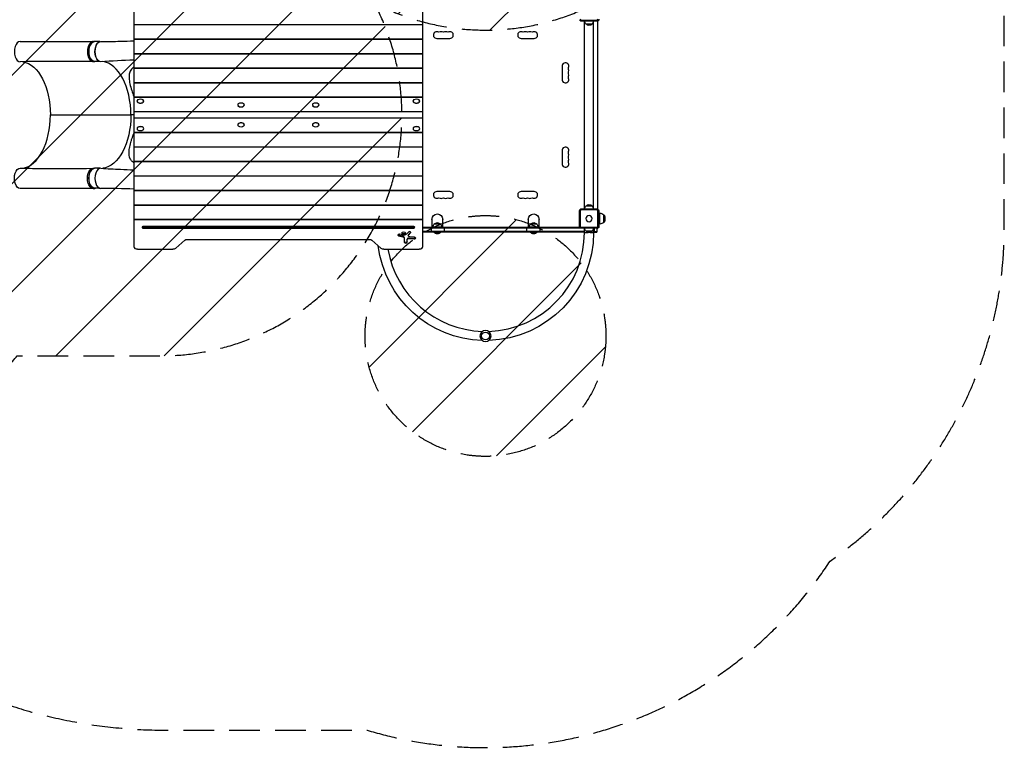
# Model space of a CAD drawing. Units: millimetres. Extents: x -5847 to 3444, y -3940 to 4401.
# Drawn here: x -644 to 3444, y -3940 to -894 of the extents above; entities that cross this region are included whole.
import ezdxf

# ---------------------------------------------------------------- set-up
doc = ezdxf.new("R2010")
doc.units = ezdxf.units.MM
doc.header["$LTSCALE"] = 20
doc.linetypes.add('HIDDEN', pattern=[9.525, 6.35, -3.175])
for name, color, linetype in [('2d', 230, 'Continuous'), ('EN-Free_Space', 10, 'HIDDEN'), ('EN-Free_Space_Hatch', 10, 'Continuous'), ('EN-Safetyzone', 93, 'HIDDEN')]:
    doc.layers.add(name, color=color, linetype=linetype)

msp = doc.modelspace()

# ---------------------------------------------------------------- hatches: boundary and pattern name
at = {"layer": 'EN-Free_Space_Hatch'}
h = msp.add_hatch(dxfattribs=at)
h.set_pattern_fill('ANSI31', color=256, scale=100, angle=180, style=0)
edge = h.paths.add_edge_path()
edge.add_arc((1289.9, 62.5), 1000, 242.4946, 360)
edge.add_line((2289.9, 62.5), (2289.9, 2425.5))
edge.add_arc((1331.3, 2442.7), 958.7, 358.9748, 452.4756)
edge.add_arc((1248.5, 2442.7), 958.7, 87.5244, 181.0252)
edge.add_line((289.9, 2425.5), (289.9, 62.5))
edge.add_arc((1289.9, 62.5), 1000, 180, 207.7363)
edge.add_arc((-57, -1289.9), 1000, 62.4946, 90)
edge.add_line((-57, -289.9), (-676.4, -289.9))
edge.add_arc((-676.4, -2280.8), 1991, 90, 132.5798)
edge.add_arc((-2782, 10.7), 1121.1, 274.1508, 312.5798, ccw=False)
edge.add_line((-2700.9, -1107.5), (-3876.6, -1142.6))
edge.add_arc((-3846.7, -2142.2), 1000, 91.7138, 271.7138)
edge.add_line((-3816.8, -3141.8), (-2333.1, -3097.4))
edge.add_arc((-2401.7, -805.5), 2292.9, 271.7138, 319.6559)
edge.add_line((-654.1, -2289.9), (-57, -2289.9))
edge.add_arc((-57, -1289.9), 1000, 270, 387.7363)
h = msp.add_hatch(dxfattribs=at)
h.set_pattern_fill('ANSI31', color=256, scale=100, angle=180, style=0)
edge = h.paths.add_edge_path()
edge.add_arc((1290, -2207.5), 500, 0, 360)

# ---------------------------------------------------------------- linework, layer by layer
at = {"layer": '2d'}
for p, q in [((-170, -741.8), (-170, -1837.2)), ((1030, -1837.2), (1030, -741.8)), ((1685.7, -899.9), (1680.1, -894.3)), ((1683.7, -892.7), (1687.3, -896.3)), ((1687.3, -896.3), (1752.7, -896.3)), ((1752.7, -896.3), (1756.3, -892.7)), ((1759.9, -894.3), (1754.3, -899.9)), ((1757, -898), (1756.2, -898)), ((1757.5, -897.5), (1756.7, -897.5)), ((1761.5, -895.5), (1757, -900)), ((1757, -1682), (1757, -898)), ((1757.5, -897.5), (1757.5, -896.7)), ((1761.5, -895.5), (1761.5, -892)), ((-170, -913.9), (1030, -913.9)), ((1030, -916.3), (-170, -916.3)), ((1754.1, -900.1), (1685.9, -900.1)), ((1695, -900.1), (1695, -900.5)), ((1745, -900.5), (1695, -900.5)), ((1701, -1679.5), (1701, -900.5)), ((1732.5, -912.5), (1707.5, -912.5)), ((1739, -1679.5), (1739, -900.5)), ((1745, -900.1), (1745, -900.5)), ((-170, -974.1), (1030, -974.1)), ((1030, -976.6), (-170, -976.6)), ((1087.5, -972), (1142.5, -972)), ((1437.5, -972), (1492.5, -972)), ((-339.1, -985), (-333.3, -985)), ((-311.6, -985.4), (-333.4, -985.4)), ((-170, -1034.4), (1030, -1034.4)), ((1030, -1036.8), (-170, -1036.8)), ((-339.3, -1068.5), (-333.5, -1068.5)), ((-311.6, -1068.4), (-333.4, -1068.4)), ((-170, -1094.7), (1030, -1094.7)), ((1030, -1097.1), (-170, -1097.1)), ((1608, -1087.5), (1608, -1142.5)), ((-170, -1154.9), (1030, -1154.9)), ((1030, -1157.4), (-170, -1157.4)), ((-170, -1215.2), (1030, -1215.2)), ((1030, -1217.6), (-170, -1217.6)), ((-157, -1232.2), (-157, -1231.8)), ((-129, -1232.2), (-129, -1231.8)), ((261, -1248.1), (261, -1247.7)), ((289, -1248.1), (289, -1247.7)), ((571, -1248.1), (571, -1247.7)), ((599, -1248.1), (599, -1247.7)), ((989, -1232.2), (989, -1231.8)), ((1017, -1232.2), (1017, -1231.8)), ((-516.8, -1289.7), (-182.4, -1289.8)), ((-170, -1289.8), (-182.4, -1289.8)), ((-170, -1275.5), (1030, -1275.5)), ((1030, -1303.5), (-170, -1303.5)), ((-157, -1346.8), (-157, -1347.2)), ((-129, -1346.8), (-129, -1347.2)), ((261, -1330.9), (261, -1331.3)), ((289, -1330.9), (289, -1331.3)), ((571, -1330.9), (571, -1331.3)), ((599, -1330.9), (599, -1331.3)), ((989, -1346.8), (989, -1347.2)), ((1017, -1346.8), (1017, -1347.2)), ((-170, -1361.4), (1030, -1361.4)), ((1030, -1363.8), (-170, -1363.8)), ((-170, -1421.6), (1030, -1421.6)), ((1030, -1424.1), (-170, -1424.1)), ((1608, -1437.5), (1608, -1492.5)), ((-339.3, -1511.4), (-333.5, -1511.4)), ((-311.6, -1511.4), (-333.4, -1511.4)), ((-170, -1481.9), (1030, -1481.9)), ((1030, -1484.3), (-170, -1484.3)), ((-170, -1542.2), (1030, -1542.2)), ((1030, -1544.6), (-170, -1544.6)), ((-311.6, -1594.4), (-333.4, -1594.4)), ((-339.1, -1594.9), (-333.4, -1594.9)), ((-170, -1602.4), (1030, -1602.4)), ((1030, -1604.9), (-170, -1604.9)), ((1142.5, -1608), (1087.5, -1608)), ((1492.5, -1608), (1437.5, -1608)), ((-170, -1662.7), (1030, -1662.7)), ((1030, -1665.1), (-170, -1665.1)), ((1707.5, -1667.5), (1732.5, -1667.5)), ((1679.9, -1754.1), (1679.9, -1685.9)), ((1680.1, -1685.7), (1685.7, -1680.1)), ((1687.3, -1683.7), (1683.7, -1687.3)), ((1683.7, -1687.3), (1683.7, -1752.7)), ((1685.9, -1679.9), (1754.1, -1679.9)), ((1752.7, -1683.7), (1687.3, -1683.7)), ((1695, -1679.5), (1745, -1679.5)), ((1695, -1679.9), (1695, -1679.5)), ((1745, -1679.9), (1745, -1679.5)), ((1756.3, -1687.3), (1752.7, -1683.7)), ((1754.3, -1680.1), (1759.9, -1685.7)), ((1757, -1682), (1756.2, -1682)), ((1756.3, -1752.7), (1756.3, -1687.3)), ((1760.1, -1685.9), (1760.1, -1754.1)), ((1761.5, -1687.5), (1760.1, -1687.5)), ((1761.5, -1755.5), (1761.5, -1687.5)), ((1761.5, -1700), (1764.3, -1700)), ((1764.3, -1740), (1764.3, -1700)), ((1764.5, -1743), (1764.5, -1697)), ((1781.2, -1735.9), (1781.2, -1704.1)), ((1781.8, -1704.1), (1781.2, -1704.1)), ((1781.8, -1704.1), (1781.8, -1735.9)), ((1784.1, -1706.6), (1781.8, -1704.1)), ((1784.1, -1706.6), (1784.1, -1733.4)), ((-170, -1723), (1030, -1723)), ((1030, -1724.6), (-170, -1724.6)), ((990, -1752.6), (-130, -1752.6)), ((990, -1757.9), (-130, -1757.9)), ((-130, -1757.9), (-130, -1759.9)), ((990, -1757.9), (990, -1759.9)), ((1067.5, -1757), (1030, -1757)), ((1683.3, -1757.5), (1030, -1757.5)), ((1064, -1757.5), (1064, -1776.5)), ((1067.5, -1723.5), (1067.5, -1757.5)), ((1067.5, -1754.5), (1112.5, -1754.5)), ((1077.5, -1742.5), (1102.5, -1742.5)), ((1112.5, -1757.5), (1112.5, -1723.5)), ((1467.5, -1757), (1112.5, -1757)), ((1120, -1776.5), (1120, -1757.5)), ((1460, -1757.5), (1460, -1776.5)), ((1467.5, -1723.5), (1467.5, -1757.5)), ((1467.5, -1754.5), (1512.5, -1754.5)), ((1477.5, -1742.5), (1502.5, -1742.5)), ((1512.5, -1757.5), (1512.5, -1723.5)), ((1682.5, -1757), (1512.5, -1757)), ((1516, -1757.5), (1516, -1776.5)), ((1685.7, -1759.9), (1680.1, -1754.3)), ((1682, -1757), (1682, -1756.2)), ((1682.5, -1756.7), (1682.5, -1757)), ((1683.7, -1752.7), (1687.3, -1756.3)), ((1687.3, -1756.3), (1752.7, -1756.3)), ((1752.7, -1756.3), (1756.3, -1752.7)), ((1759.9, -1754.3), (1754.3, -1759.9)), ((1761.5, -1755.5), (1755.5, -1761.5)), ((1757.5, -1757.5), (1756.7, -1757.5)), ((1757.5, -1757.5), (1757.5, -1756.7)), ((1761.5, -1740), (1764.3, -1740)), ((1781.8, -1735.9), (1781.2, -1735.9)), ((1784.1, -1733.4), (1781.8, -1735.9)), ((-130, -1759.9), (990, -1759.9)), ((946.6, -1793.5), (929.3, -1789.1)), ((929.3, -1789.1), (929.3, -1791.1)), ((929.3, -1791.1), (946.6, -1795.4)), ((944.9, -1788.2), (933.3, -1785.3)), ((946.6, -1793.5), (946.6, -1795.4)), ((969.7, -1775.9), (962.5, -1784.2)), ((969.3, -1789.1), (969.3, -1791.1)), ((978.9, -1776.9), (970.1, -1787.2)), ((970.1, -1789.1), (978.9, -1778.9)), ((970.1, -1787.2), (970.1, -1789.1)), ((995, -1797.1), (975.2, -1795.3)), ((978.9, -1776.9), (978.9, -1778.9)), ((1685.8, -1760), (1030, -1760)), ((1701, -1774), (1030, -1774)), ((1701, -1776.5), (1030, -1776.5)), ((1076, -1776.5), (1076, -1777)), ((1076, -1777), (1104, -1777)), ((1104, -1776.5), (1104, -1777)), ((1476, -1776.5), (1476, -1777)), ((1476, -1777), (1504, -1777)), ((1504, -1776.5), (1504, -1777)), ((1754.1, -1760.1), (1685.9, -1760.1)), ((1695, -1760.1), (1695, -1760.5)), ((1745, -1760.5), (1695, -1760.5)), ((1701, -1777.5), (1701, -1760.5)), ((1701, -1777.5), (1716, -1777.5)), ((1732.5, -1772.5), (1707.5, -1772.5)), ((1724, -1777.5), (1739, -1777.5)), ((1739, -1777.5), (1739, -1760.5)), ((1739, -1774), (1752, -1774)), ((1739, -1776.5), (1752, -1776.5)), ((1742, -1776.5), (1742, -1760.5)), ((1745, -1760.1), (1745, -1760.5)), ((1752, -1760.1), (1752, -1776.5)), ((1755.5, -1761.5), (1752, -1761.5)), ((4.5, -1842.5), (42.2, -1809.7)), ((51.2, -1806.8), (808.8, -1806.8)), ((817.8, -1809.7), (855.5, -1842.5)), ((952.7, -1799), (952.7, -1817.8)), ((965.2, -1817.8), (965.2, -1804.9)), ((993.1, -1802.6), (973.2, -1800.7)), ((973.2, -1800.7), (973.2, -1802.7)), ((973.2, -1802.7), (993.1, -1804.6)), ((993.1, -1802.6), (993.1, -1804.6)), ((-155, -1846.4), (-7.8, -1846.4)), ((867.8, -1846.4), (1015, -1846.4))]:
    msp.add_line(p, q, dxfattribs=at)
at = {"layer": '2d', "extrusion": (0, 0, -1)}
for centre, radius in [((-1720, -1720), 13), ((-1290, -2207.5), 23)]:
    msp.add_circle(centre, radius, dxfattribs=at)
at = {"layer": '2d'}
msp.add_circle((1290, -2207.5), 16, dxfattribs=at)
at = {"layer": '2d', "extrusion": (0, 0, -1)}
for centre, radius, start, end in [((-1719.5, -900.3), 17, 314.1865, 359.3587), ((-1720, -901), 17, 222.6679, 317.3321), ((-1720.5, -900.3), 17, 180.6413, 225.8135), ((-1096.7, -931.5), 14, 250.8901, 289.1099), ((-1115, -931.5), 14, 250.8901, 289.1099), ((-1133.3, -931.5), 14, 250.8901, 289.1099), ((-1446.7, -931.5), 14, 250.8901, 289.1099), ((-1465, -931.5), 14, 250.8901, 289.1099), ((-1483.3, -931.5), 14, 250.8901, 289.1099), ((-1648.5, -1096.7), 14, 340.8901, 19.1099), ((-1648.5, -1115), 14, 340.8901, 19.1099), ((-1648.5, -1133.3), 14, 340.8901, 19.1099), ((143, -1241.2), 18.3, 54.4316, 125.5684), ((-1003, -1241.2), 18.3, 54.4316, 125.5684), ((-275, -1257.1), 18.3, 54.4316, 125.5684), ((-585, -1257.1), 18.3, 54.4316, 125.5684), ((-275, -1321.9), 18.3, 234.4316, 305.5684), ((-585, -1321.9), 18.3, 234.4316, 305.5684), ((143, -1337.8), 18.3, 234.4316, 305.5684), ((-1003, -1337.8), 18.3, 234.4316, 305.5684), ((-1648.5, -1446.7), 14, 340.8901, 19.1099), ((-1648.5, -1465), 14, 340.8901, 19.1099), ((-1648.5, -1483.3), 14, 340.8901, 19.1099), ((-1096.7, -1648.5), 14, 70.8901, 109.1099), ((-1115, -1648.5), 14, 70.8901, 109.1099), ((-1133.3, -1648.5), 14, 70.8901, 109.1099), ((-1446.7, -1648.5), 14, 70.8901, 109.1099), ((-1465, -1648.5), 14, 70.8901, 109.1099), ((-1483.3, -1648.5), 14, 70.8901, 109.1099), ((-1719.5, -1679.7), 17, 0.6413, 45.8135), ((-1720, -1679), 17, 42.6679, 137.3321), ((-1720.5, -1679.7), 17, 134.1865, 179.3587), ((-1090, -1723.5), 22.5, 0, 180), ((-1490, -1723.5), 22.5, 0, 180), ((-1764.3, -1720), 20, 90, 90.573), ((-1764.5, -1720), 23, 90, 136.4387), ((-1702.2, -1720), 83, 170.7095, 189.2905), ((-1089.5, -1754.7), 17, 0.6413, 45.8135), ((-1090, -1754), 17, 42.6679, 137.3321), ((-1090.5, -1754.7), 17, 134.1865, 179.3587), ((-1489.5, -1754.7), 17, 0.6413, 45.8135), ((-1490, -1754), 17, 42.6679, 137.3321), ((-1490.5, -1754.7), 17, 134.1865, 179.3587), ((-1764.3, -1720), 20, 269.427, 270), ((-1764.5, -1720), 23, 223.5613, 270), ((-1090, -1765.2), 18.3, 220.1905, 319.8095), ((-1290, -1777.5), 449, 180, 268.3098), ((-1490, -1765.2), 18.3, 220.1905, 319.8095), ((-1720, -1764.5), 23, 325.6988, 328.551), ((-1719.5, -1760.3), 17, 314.1865, 359.3587), ((-1720, -1761), 17, 222.6679, 317.3321), ((-1720.5, -1760.3), 17, 180.6413, 225.8135), ((-1720, -1764.5), 23, 211.449, 214.3012), ((-1290, -1777.5), 449, 271.6902, 352.9218)]:
    msp.add_arc(centre, radius, start, end, dxfattribs=at)
at = {"layer": '2d'}
for centre, radius, start, end in [((1087.5, -958), 14, 70.8901, 270), ((1105.8, -958), 14, 70.8901, 109.1099), ((1124.2, -958), 14, 70.8901, 109.1099), ((1142.5, -958), 14, 270, 109.1099), ((1437.5, -958), 14, 70.8901, 270), ((1455.8, -958), 14, 70.8901, 109.1099), ((1474.2, -958), 14, 70.8901, 109.1099), ((1492.5, -958), 14, 270, 109.1099), ((1622, -1087.5), 14, 340.8901, 180), ((1622, -1105.8), 14, 340.8901, 19.1099), ((1622, -1142.5), 14, 180, 19.1099), ((1622, -1124.2), 14, 340.8901, 19.1099), ((1622, -1437.5), 14, 340.8901, 180), ((1622, -1455.8), 14, 340.8901, 19.1099), ((1622, -1474.2), 14, 340.8901, 19.1099), ((1622, -1492.5), 14, 180, 19.1099), ((1087.5, -1622), 14, 90, 289.1099), ((1105.8, -1622), 14, 250.8901, 289.1099), ((1124.2, -1622), 14, 250.8901, 289.1099), ((1142.5, -1622), 14, 250.8901, 90), ((1437.5, -1622), 14, 90, 289.1099), ((1455.8, -1622), 14, 250.8901, 289.1099), ((1474.2, -1622), 14, 250.8901, 289.1099), ((1492.5, -1622), 14, 250.8901, 90), ((1290, -1777.5), 411, 271.7666, 0), ((1290, -1777.5), 411, 189.6466, 268.2334)]:
    msp.add_arc(centre, radius, start, end, dxfattribs=at)
for centre, major_axis, ratio, start_param, end_param in [((-642.3, -1026.8), (0, 42), 0.565497, 6.282078, 9.434223), ((-308.6, -1026.9), (0, 41.5), 0.565497, 0.405631, 2.736393), ((-307.9, -1289.9), (0.1, 222), 0.565497, 4.712919, 6.216173), ((-143, -1231.8), (-14, 0), 0.608761, 5.577937, 10.130026), ((1003, -1231.8), (-14, 0), 0.608761, 5.577937, 10.130026), ((-143, -1232.2), (-14, 0), 0.608761, 0, 3.141593), ((275, -1247.7), (-14, 0), 0.608761, 5.577937, 10.130026), ((275, -1248.1), (-14, 0), 0.608761, 0, 3.141593), ((585, -1247.7), (-14, 0), 0.608761, 5.577937, 10.130026), ((585, -1248.1), (-14, 0), 0.608761, 0, 3.141593), ((1003, -1232.2), (-14, 0), 0.608761, 0, 3.141593), ((-642.3, -1289.8), (0.1, 222), 0.565497, 3.228015, 4.712919), ((-143, -1347.2), (14, 0), 0.608761, 5.577937, 10.130026), ((-143, -1346.8), (14, 0), 0.608761, 0, 3.141593), ((275, -1331.3), (14, 0), 0.608761, 5.577937, 10.130026), ((275, -1330.9), (14, 0), 0.608761, 0, 3.141593), ((585, -1331.3), (14, 0), 0.608761, 5.577937, 10.130026), ((585, -1330.9), (14, 0), 0.608761, 0, 3.141593), ((1003, -1347.2), (14, 0), 0.608761, 5.577937, 10.130026), ((1003, -1346.8), (14, 0), 0.608761, 0, 3.141593), ((-307.9, -1552.9), (0, 42), 0.565497, 6.247576, 9.423559), ((-308.6, -1552.9), (0, 41.5), 0.565497, 0.405631, 2.736393), ((-130, -1756.3), (6, 0), 0.608761, 1.570796, 4.712389), ((990, -1756.3), (6, 0), 0.608761, 4.712389, 7.853982), ((931.3, -1788.2), (5.22, 0), 0.608761, 1.180754, 4.322347), ((942.8, -1799), (9.91, 0), 0.608761, 0, 1.180754), ((976.3, -1789.1), (6.95, 0), 0.608761, 2.660877, 3.141593), ((974.3, -1777.4), (5.22, 0), 0.608761, 5.80247, 8.944062), ((994, -1800.9), (6.21, 0), 0.608761, 4.559656, 7.701249), ((-155, -1837.2), (15, 0), 0.608761, 3.141593, 4.712389), ((958.9, -1817.8), (6.21, 0), 0.608761, 3.141593, 6.283185), ((972.1, -1804.9), (6.95, 0), 0.608761, 1.418063, 3.141593), ((1015, -1837.2), (15, 0), 0.608761, 4.712389, 6.283185), ((-7.8, -1837.2), (15, 0), 0.608761, 4.712389, 5.67232), ((867.8, -1837.2), (15, 0), 0.608761, 3.752458, 4.712389)]:
    msp.add_ellipse(centre, major_axis=major_axis, ratio=ratio, start_param=start_param, end_param=end_param, dxfattribs=at)
at = {"layer": '2d', "extrusion": (0, 0, -1)}
for centre, major_axis, ratio, start_param, end_param in [((-333.4, -1026.9), (0, -41.5), 0.565497, 0, 3.141593), ((-307.9, -1026.9), (0, -42), 0.565497, 6.247575, 9.423564), ((-642.3, -1289.8), (-0.1, -222), 0.565497, 3.227907, 4.711859), ((-307.9, -1289.9), (-0.1, -222), 0.565497, 4.711859, 6.215774), ((-295.9, -1289.9), (-0.1, -234), 0.565497, 5.322926, 5.323805), ((-642.3, -1552.8), (0, -42), 0.565497, 6.282075, 9.434228), ((-333.4, -1552.9), (0, -41.5), 0.565497, 0, 3.141593), ((-130, -1754.3), (-6, 0), 0.608761, 4.712389, 6.008229), ((990, -1754.3), (-6, 0), 0.608761, 3.416549, 4.712389), ((931.3, -1786.2), (-5.22, 0), 0.608761, 5.102431, 5.965614), ((950.2, -1778.3), (-8, 0), 0.608761, 3.346656, 6.078122), ((950.2, -1780.3), (-13.9, 0), 0.608761, 3.622308, 5.102431), ((942.8, -1801), (-9.91, 0), 0.608761, 1.960838, 3.141593), ((976.3, -1791.1), (-6.95, 0), 0.608761, 4.865122, 6.763901), ((974.3, -1775.4), (-5.22, 0), 0.608761, 3.459164, 3.622308), ((51.2, -1813.5), (-11, 0), 0.608761, 0.610865, 1.570796), ((808.8, -1813.5), (-11, 0), 0.608761, 1.570796, 2.530727), ((958.9, -1815.8), (-6.21, 0), 0.608761, 3.141593, 6.283185), ((972.1, -1806.9), (-6.95, 0), 0.608761, 0, 1.723529), ((994, -1798.9), (-6.21, 0), 0.608761, 3.407093, 4.865122)]:
    msp.add_ellipse(centre, major_axis=major_axis, ratio=ratio, start_param=start_param, end_param=end_param, dxfattribs=at)
at = {"layer": '2d'}
msp.add_ellipse((950.2, -1780.3), major_axis=(8, 0), ratio=0.608761, dxfattribs=at)
for points in [[(1687.3, -896.3), (1686.8, -897.5), (1686.2, -898.7), (1685.7, -899.9)], [(1752.7, -896.3), (1753.2, -897.5), (1753.8, -898.7), (1754.3, -899.9)], [(-339.1, -985), (-339.1, -985), (-339.1, -985), (-339.1, -985)], [(-170, -1062.3), (-215.8, -1063.8), (-261.3, -1066), (-307.1, -1068.9)], [(-339.4, -1068.5), (-339.4, -1068.5), (-339.3, -1068.5), (-339.3, -1068.5)], [(-339.4, -1511.4), (-339.4, -1511.4), (-339.3, -1511.4), (-339.3, -1511.4)], [(-339.1, -1594.9), (-339.1, -1594.9), (-339.2, -1594.9), (-339.2, -1594.9)], [(-170, -1597.7), (-216.3, -1596.1), (-262.1, -1595), (-308, -1594.9)], [(1683.7, -1687.3), (1682.5, -1686.8), (1681.3, -1686.2), (1680.1, -1685.7)], [(1687.3, -1683.7), (1686.8, -1682.5), (1686.2, -1681.3), (1685.7, -1680.1)], [(1752.7, -1683.7), (1753.2, -1682.5), (1753.8, -1681.3), (1754.3, -1680.1)], [(1756.3, -1687.3), (1757.5, -1686.8), (1758.7, -1686.2), (1759.9, -1685.7)], [(1683.7, -1752.7), (1682.5, -1753.2), (1681.3, -1753.8), (1680.1, -1754.3)], [(1687.3, -1756.3), (1686.8, -1757.5), (1686.2, -1758.7), (1685.7, -1759.9)], [(1752.7, -1756.3), (1753.2, -1757.5), (1753.8, -1758.7), (1754.3, -1759.9)], [(1756.3, -1752.7), (1757.5, -1753.2), (1758.7, -1753.8), (1759.9, -1754.3)]]:
    msp.add_open_spline(points, degree=3, dxfattribs=at)
for points, weights in [([(1685.7, -899.9), (1685.8, -900), (1685.9, -900.1)], [1.00019187061, 1.00009621232, 1]), ([(1754.1, -900.1), (1754.2, -900), (1754.3, -899.9)], [1, 1.00009621232, 1.00019187061]), ([(1680.1, -1685.7), (1680, -1685.8), (1679.9, -1685.9)], [1.00019187061, 1.00009621232, 1]), ([(1685.9, -1679.9), (1685.8, -1680), (1685.7, -1680.1)], [1, 1.00009621232, 1.00019187061]), ([(1754.3, -1680.1), (1754.2, -1680), (1754.1, -1679.9)], [1.00019187061, 1.00009621232, 1]), ([(1760.1, -1685.9), (1760, -1685.8), (1759.9, -1685.7)], [1, 1.00009621232, 1.00019187061]), ([(1679.9, -1754.1), (1680, -1754.2), (1680.1, -1754.3)], [1, 1.00009621232, 1.00019187061]), ([(1759.9, -1754.3), (1760, -1754.2), (1760.1, -1754.1)], [1.00019187061, 1.00009621232, 1]), ([(1685.7, -1759.9), (1685.8, -1760), (1685.9, -1760.1)], [1.00019187061, 1.00009621232, 1]), ([(1754.1, -1760.1), (1754.2, -1760), (1754.3, -1759.9)], [1, 1.00009621232, 1.00019187061])]:
    msp.add_rational_spline(points, weights, degree=2, dxfattribs=at)
for points, knots in [([(-642.3, -984.8), (-614.8, -984.9), (-587.2, -984.9), (-486.2, -985), (-412.6, -985), (-339.1, -985)], [0, 0, 0, 0, 10.000002, 10.000002, 36.756903, 36.756903, 36.756903, 36.756903]), ([(-339.1, -985), (-339.9, -985), (-343.2, -985.3), (-348.8, -987.9), (-355, -994.9), (-359.7, -1004.9), (-362.5, -1017), (-363.1, -1030.1), (-361.4, -1042.8), (-357.6, -1053.9), (-352.1, -1062.5), (-345.8, -1067.4), (-341.4, -1068.4), (-339.4, -1068.5)], [0.0598594, 0.0598594, 0.0598594, 0.0598594, 0.0641501, 0.0769801, 0.0898101, 0.1026401, 0.1154701, 0.1283001, 0.1411302, 0.1539602, 0.1667902, 0.1796202, 0.1900702, 0.1900702, 0.1900702, 0.1900702]), ([(-329.9, -985.4), (-331.8, -984.9), (-336.3, -984.7), (-343, -987.9), (-349.2, -994.9), (-354, -1004.9), (-356.8, -1017), (-357.3, -1030.1), (-355.6, -1042.8), (-351.8, -1053.9), (-346.3, -1062.5), (-339.6, -1067.7), (-334.8, -1068.6), (-332.5, -1068.4)], [0.0537041, 0.0537041, 0.0537041, 0.0537041, 0.0641501, 0.0769801, 0.0898101, 0.1026401, 0.1154701, 0.1283001, 0.1411302, 0.1539602, 0.1667902, 0.1796202, 0.1921472, 0.1921472, 0.1921472, 0.1921472]), ([(-308, -984.9), (-280.7, -984.9), (-253.5, -984.5), (-207.5, -983.4), (-188.8, -982.9), (-170, -982.2)], [0, 0, 0, 0, 10.000397, 10.000397, 16.823205, 16.823205, 16.823205, 16.823205]), ([(-339.4, -1068.5), (-367, -1068.1), (-394.5, -1067.9), (-495.6, -1067.4), (-569, -1067.6), (-642.1, -1068.8)], [0, 0, 0, 0, 10.000032, 10.000032, 36.757565, 36.757565, 36.757565, 36.757565]), ([(-170, -1090.9), (-174, -1093.7), (-177.6, -1096.8), (-182.3, -1102.6), (-184, -1105), (-186.6, -1110.3), (-187.6, -1113.2), (-189.8, -1122.3), (-190.2, -1129.1), (-189.5, -1144), (-188.3, -1152.2), (-184.7, -1169.3), (-182.2, -1178.3), (-176.5, -1196), (-173.4, -1204.6), (-170, -1213.1)], [0.3781289, 0.3781289, 0.3781289, 0.3781289, 0.4312742, 0.4312742, 0.4656511, 0.4656511, 0.5000281, 0.5000281, 0.5687819, 0.5687819, 0.6375358, 0.6375358, 0.7062897, 0.7062897, 0.7673334, 0.7673334, 0.7673334, 0.7673334]), ([(-170, -1488.9), (-175, -1485.5), (-178.9, -1481.9), (-183.4, -1475.6), (-184.7, -1473.4), (-186.3, -1469.8), (-186.8, -1468.6), (-187.5, -1466.7), (-187.7, -1465.8), (-188, -1464.7), (-188.2, -1464.1), (-188.3, -1463.8), (-188.3, -1463.7), (-188.3, -1463.6), (-188.3, -1463.6), (-188.3, -1463.5), (-188.3, -1463.5), (-188.3, -1463.5), (-189, -1460.4), (-189.5, -1457.3), (-190, -1450.7), (-190.1, -1447.3), (-189.7, -1436.8), (-188.7, -1429.5), (-186.4, -1418), (-185.5, -1414.2), (-183.5, -1406.3), (-182.3, -1402.3), (-179.9, -1394.3), (-178.6, -1390.2), (-176.5, -1384.1), (-175.8, -1382.1), (-174.7, -1379), (-174.1, -1377.5), (-173.5, -1375.7), (-173.1, -1374.8), (-173, -1374.3), (-172.9, -1374.1), (-172.9, -1374), (-172.8, -1373.9), (-172.8, -1373.9), (-171.9, -1371.5), (-171, -1369), (-170, -1366.6)], [0.3778463, 0.3778463, 0.3778463, 0.3778463, 0.4375, 0.4375, 0.46875, 0.46875, 0.484375, 0.484375, 0.4921875, 0.4960937, 0.4980469, 0.4990234, 0.4995117, 0.4997559, 0.4998779, 0.499939, 0.499939, 0.5, 0.5, 0.53125, 0.53125, 0.5625, 0.5625, 0.625, 0.625, 0.65625, 0.65625, 0.6875, 0.6875, 0.71875, 0.71875, 0.734375, 0.734375, 0.7421875, 0.7460937, 0.7480469, 0.7490234, 0.7495117, 0.7497559, 0.7497559, 0.75, 0.75, 0.7673816, 0.7673816, 0.7673816, 0.7673816]), ([(-642.1, -1510.8), (-614.7, -1511.3), (-587.4, -1511.6), (-486.6, -1512.4), (-413.1, -1512.2), (-339.4, -1511.4)], [0, 0, 0, 0, 10.000083, 10.000083, 36.757653, 36.757653, 36.757653, 36.757653]), ([(-339.2, -1594.9), (-340, -1594.9), (-343.2, -1594.6), (-348.8, -1592), (-355, -1585), (-359.7, -1574.9), (-362.5, -1562.8), (-363.1, -1549.8), (-361.4, -1537.1), (-357.6, -1525.9), (-352.1, -1517.3), (-345.8, -1512.4), (-341.4, -1511.4), (-339.4, -1511.4)], [0.0599037, 0.0599037, 0.0599037, 0.0599037, 0.0641501, 0.0769801, 0.0898101, 0.1026401, 0.1154701, 0.1283001, 0.1411302, 0.1539602, 0.1667902, 0.1796202, 0.1901141, 0.1901141, 0.1901141, 0.1901141]), ([(-332.4, -1511.4), (-334.8, -1511.2), (-339.6, -1512.1), (-346.3, -1517.3), (-351.8, -1525.9), (-355.6, -1537.1), (-357.3, -1549.8), (-356.8, -1562.8), (-354, -1574.9), (-349.2, -1585), (-343, -1592), (-336.3, -1595.1), (-331.8, -1594.9), (-329.9, -1594.4)], [-0.1921864, -0.1921864, -0.1921864, -0.1921864, -0.1796202, -0.1667902, -0.1539602, -0.1411302, -0.1283001, -0.1154701, -0.1026401, -0.0898101, -0.0769801, -0.0641501, -0.0537487, -0.0537487, -0.0537487, -0.0537487]), ([(-307.1, -1511), (-279.7, -1512.7), (-252.5, -1514.2), (-206.8, -1516.3), (-188.4, -1517), (-170, -1517.7)], [0, 0, 0, 0, 10.00033, 10.00033, 16.734921, 16.734921, 16.734921, 16.734921]), ([(-339.2, -1594.9), (-366.6, -1594.8), (-394.1, -1594.8), (-495.1, -1594.7), (-568.7, -1594.7), (-642.3, -1594.8)], [0, 0, 0, 0, 10.000001, 10.000001, 36.7569, 36.7569, 36.7569, 36.7569])]:
    msp.add_open_spline(points, degree=3, knots=knots, dxfattribs=at)
at = {"layer": 'EN-Free_Space', "flags": 128}
msp.add_lwpolyline([(828.1, -824.5, 0.562927), (2289.9, 62.5), (2289.9, 2425.5, 0.432225), (1289.9, 3400.5, 0.432225), (289.9, 2425.5), (289.9, 62.5, 0.121617), (404.8, -402.9, 0.120594), (-57, -289.9), (-676.4, -289.9, 0.187957), (-2023.5, -814.8, -0.169268), (-2700.9, -1107.5), (-3876.6, -1142.6, 1), (-3816.8, -3141.8), (-2333.1, -3097.4, 0.212292), (-654.1, -2289.9), (-57, -2289.9, 0.564255), (828.1, -824.5)], format="xyb", close=True, dxfattribs=at)
at = {"layer": 'EN-Free_Space'}
msp.add_circle((1290, -2207.5), 500, dxfattribs=at)
at = {"layer": 'EN-Safetyzone', "flags": 128}
msp.add_lwpolyline([(-486, 1469.2, 0.129702), (-1132.4, 1062.7, 0.280517), (-2667.3, -325.2, 0.163624), (-3576.3, -829.4), (-4846.7, -830.1, 0.413882), (-5846.7, -1830.1), (-5846.7, -2448.6, 0.414214), (-4846.7, -3448.6), (-3576.3, -3448.6, 0.205912), (-2454.5, -3940.1, 0.097655), (-1414.9, -3746.7), (-758.9, -3715.9, 0.088625), (-37.5, -3844.2), (798.1, -3844.2, 0.332573), (2720.9, -3141.9, 0.24547), (3444.2, -1757.5), (3444.2, -822.5, 0.119292), (3257.5, -51.2), (3257.5, 37.5, 0.128435), (3065.9, 771), (3066, 1480.5, 0.213422), (2566, 2598.5), (2566, 3400.5, 0.414214), (1566, 4400.5), (1014, 4400.5, 0.414214), (14, 3400.5), (14, 2598.5, 0.213476), (-486, 1480.2), (-486, 1469.2)], format="xyb", close=True, dxfattribs=at)

doc.saveas('drawing.dxf')
